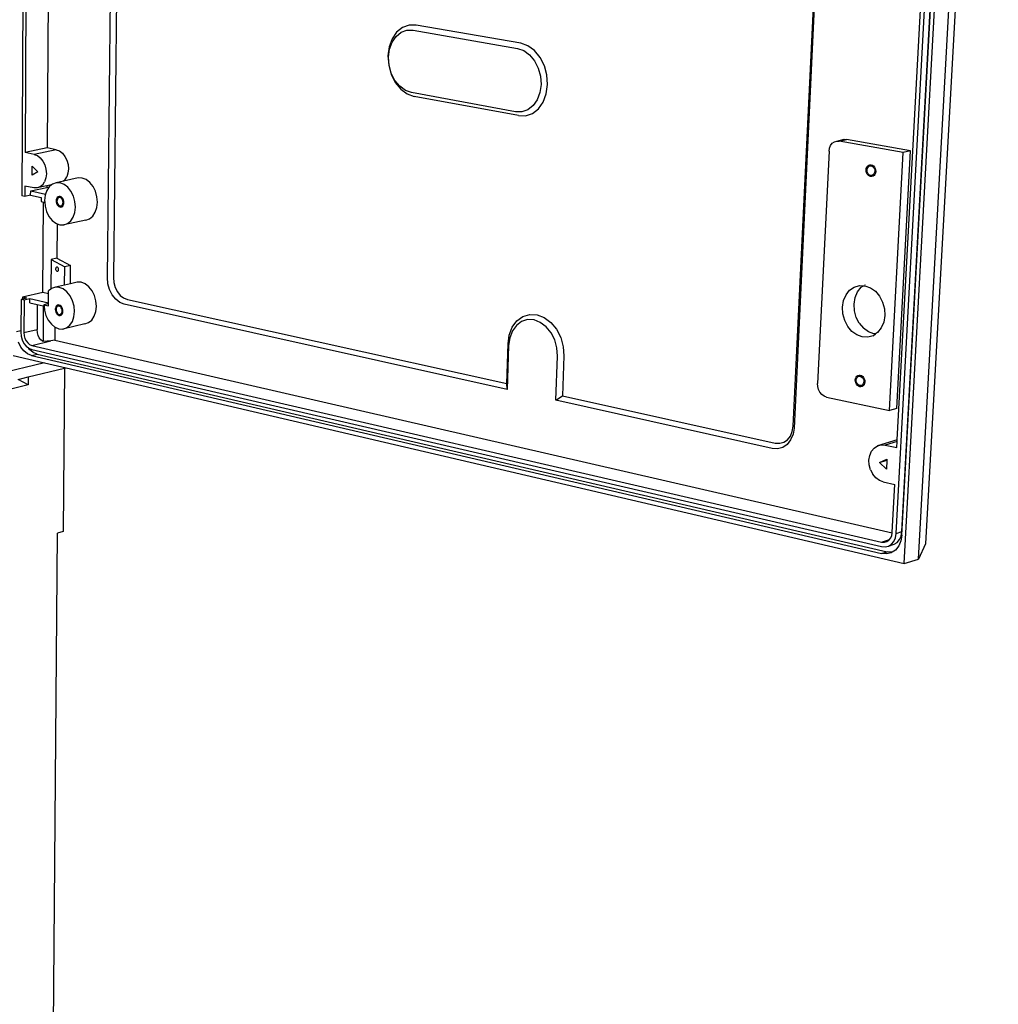
# Model space of a CAD drawing. Extents: x -751 to 683, y -1183 to 1180.
# Drawn here: x 68 to 683, y -6 to 613 of the extents above; entities that cross this region are included whole.
import ezdxf

# ---------------------------------------------------------------- set-up
doc = ezdxf.new("R2010")
doc.units = 0
doc.layers.get('0').update_dxf_attribs({"linetype": 'CONTINUOUS'})

msp = doc.modelspace()

# ---------------------------------------------------------------- linework, layer by layer
for p, q in [((624.02, 271.18), (669.87, 1110.16)), ((632.98, 274.01), (679.36, 1110.93)), ((683.19, 1105.39), (637.37, 283.69)), ((618.91, 290.19), (662.21, 1090.34)), ((622.51, 291.31), (666.01, 1090.67)), ((622.54, 289.07), (666.16, 1090.42)), ((71.92, 1032.11), (68.79, 502.49)), ((72.22, 750.16), (70.88, 529.73)), ((86.34, 750.31), (84.76, 532.65)), ((122.74, 451.03), (125.35, 697.07)), ((129.2, 696.89), (126.52, 451.2)), ((619.62, 348.91), (636.65, 664.79)), ((554.12, 357.65), (567.04, 625.81)), ((567.64, 625.54), (554.66, 356.44)), ((308.3, 608.39), (304.65, 605.44)), ((312.51, 609.92), (308.3, 608.39)), ((316.85, 609.91), (312.51, 609.92)), ((382.72, 598.43), (316.85, 609.91)), ((301.81, 601.27), (299.96, 596.16)), ((301.79, 599.14), (304.27, 602.79)), ((304.65, 605.44), (301.81, 601.27)), ((304.27, 602.79), (307.47, 605.37)), ((307.47, 605.37), (311.14, 606.7)), ((311.14, 606.7), (315.06, 606.69)), ((315.06, 606.69), (380.63, 595.21)), ((299.96, 596.16), (299.23, 590.47)), ((299.53, 589.7), (300.17, 594.68)), ((300.17, 594.68), (301.79, 599.14)), ((380.63, 595.21), (384.63, 593.83)), ((387.15, 596.9), (382.72, 598.43)), ((391.37, 593.86), (387.15, 596.9)), ((299.23, 590.47), (299.66, 584.57)), ((299.91, 584.54), (299.53, 589.7)), ((384.63, 593.83), (388.32, 591.17)), ((388.32, 591.17), (391.44, 587.42)), ((394.94, 589.58), (391.37, 593.86)), ((397.62, 584.33), (394.94, 589.58)), ((299.66, 584.57), (301.23, 578.87)), ((301.28, 579.55), (299.91, 584.54)), ((391.44, 587.42), (393.78, 582.84)), ((393.78, 582.84), (395.18, 577.74)), ((399.22, 578.5), (397.62, 584.33)), ((301.23, 578.87), (303.83, 573.74)), ((303.56, 575.06), (301.28, 579.55)), ((395.18, 577.74), (395.53, 572.47)), ((399.63, 572.47), (399.22, 578.5)), ((306.58, 571.39), (303.56, 575.06)), ((303.83, 573.74), (307.28, 569.54)), ((310.14, 568.77), (306.58, 571.39)), ((395.53, 572.47), (394.83, 567.4)), ((398.82, 566.67), (399.63, 572.47)), ((307.28, 569.54), (311.35, 566.55)), ((314.01, 567.39), (310.14, 568.77)), ((311.35, 566.55), (315.64, 565.01)), ((379.34, 555.38), (314.01, 567.39)), ((381.24, 552.93), (315.64, 565.01)), ((394.83, 567.4), (393.11, 562.87)), ((396.85, 561.49), (398.82, 566.67)), ((390.5, 559.2), (387.18, 556.62)), ((393.11, 562.87), (390.5, 559.2)), ((393.86, 557.28), (396.85, 561.49)), ((383.37, 555.32), (379.34, 555.38)), ((381.24, 552.93), (385.7, 552.86)), ((387.18, 556.62), (383.37, 555.32)), ((385.7, 552.86), (390.05, 554.34)), ((390.05, 554.34), (393.86, 557.28)), ((84.76, 532.65), (70.88, 529.73)), ((90.53, 531.48), (84.76, 532.65)), ((577.03, 532.47), (577.72, 534.15)), ((577.72, 534.15), (578.75, 535.51)), ((578.75, 535.51), (580.06, 536.46)), ((580.06, 536.46), (581.56, 536.94)), ((581.56, 536.94), (586.12, 538.03)), ((581.56, 536.94), (583.14, 536.91)), ((583.14, 536.91), (587.7, 538)), ((623.41, 529.67), (583.14, 536.91)), ((583.39, 536.65), (583.45, 536.69)), ((586.12, 538.03), (587.7, 538)), ((627.96, 530.78), (587.7, 538)), ((76.65, 528.56), (70.88, 529.73)), ((90.53, 531.48), (76.65, 528.56)), ((76.65, 528.56), (78.64, 527.79)), ((78.64, 527.79), (80.49, 526.36)), ((90.53, 531.48), (92.52, 530.72)), ((92.52, 530.72), (94.37, 529.29)), ((94.37, 529.29), (95.96, 527.29)), ((95.96, 527.29), (97.17, 524.86)), ((576.73, 530.59), (569.51, 384.37)), ((576.73, 530.59), (577.03, 532.47)), ((614.75, 367.4), (623.41, 529.67)), ((619.25, 368.7), (627.96, 530.78)), ((627.96, 530.78), (623.41, 529.67)), ((75.36, 515.39), (75.4, 521.1)), ((75.4, 521.1), (78.99, 517.5)), ((80.49, 526.36), (82.08, 524.35)), ((82.08, 524.35), (83.29, 521.91)), ((83.29, 521.91), (84.05, 519.2)), ((97.17, 524.86), (97.92, 522.16)), ((97.92, 522.16), (98.16, 519.38)), ((600.14, 519.81), (600.49, 520.65)), ((600.49, 520.65), (601.01, 521.33)), ((601, 520.19), (601.42, 520.73)), ((601.01, 521.33), (601.67, 521.81)), ((601.42, 520.73), (601.95, 521.11)), ((601.67, 521.81), (602.43, 522.05)), ((601.95, 521.11), (602.55, 521.3)), ((602.43, 522.05), (603.22, 522.03)), ((602.55, 521.3), (603.18, 521.29)), ((603.18, 521.29), (603.81, 521.07)), ((603.22, 522.03), (604.01, 521.76)), ((603.81, 521.07), (604.38, 520.67)), ((604.01, 521.76), (604.72, 521.25)), ((604.38, 520.67), (604.86, 520.1)), ((604.72, 521.25), (605.32, 520.55)), ((605.32, 520.55), (605.77, 519.69)), ((78.99, 517.5), (75.36, 515.39)), ((84.29, 516.41), (84.01, 513.73)), ((84.05, 519.2), (84.29, 516.41)), ((95.83, 512.41), (97.08, 514.33)), ((97.87, 516.71), (97.08, 514.33)), ((98.16, 519.38), (97.87, 516.71)), ((599.99, 518.87), (600.14, 519.81)), ((600.04, 517.89), (599.99, 518.87)), ((600.3, 516.94), (600.04, 517.89)), ((600.74, 516.08), (600.3, 516.94)), ((600.59, 518.76), (600.72, 519.51)), ((600.64, 517.97), (600.59, 518.76)), ((600.84, 517.21), (600.64, 517.97)), ((600.72, 519.51), (601, 520.19)), ((601.34, 515.38), (600.74, 516.08)), ((601.2, 516.53), (600.84, 517.21)), ((601.68, 515.96), (601.2, 516.53)), ((602.06, 514.87), (601.34, 515.38)), ((602.25, 515.56), (601.68, 515.96)), ((602.84, 514.6), (602.06, 514.87)), ((602.88, 515.34), (602.25, 515.56)), ((603.63, 514.58), (602.84, 514.6)), ((603.51, 515.33), (602.88, 515.34)), ((604.12, 515.52), (603.51, 515.33)), ((604.39, 514.82), (603.63, 514.58)), ((604.65, 515.9), (604.12, 515.52)), ((605.05, 515.29), (604.39, 514.82)), ((605.07, 516.44), (604.65, 515.9)), ((604.86, 520.1), (605.22, 519.41)), ((605.58, 515.97), (605.05, 515.29)), ((605.35, 517.11), (605.07, 516.44)), ((605.22, 519.41), (605.43, 518.65)), ((605.47, 517.87), (605.35, 517.11)), ((605.43, 518.65), (605.47, 517.87)), ((605.93, 516.81), (605.58, 515.97)), ((605.77, 519.69), (606.03, 518.74)), ((606.08, 517.76), (605.93, 516.81)), ((606.03, 518.74), (606.08, 517.76)), ((70.75, 508.66), (70.71, 502.09)), ((76.51, 507.46), (70.75, 508.66)), ((84.58, 508.72), (78.5, 507.41)), ((80.37, 508.07), (78.5, 507.41)), ((81.98, 509.42), (80.37, 508.07)), ((81.98, 509.42), (83.22, 511.35)), ((84.01, 513.73), (83.22, 511.35)), ((87.46, 509.34), (84.58, 508.72)), ((84.58, 508.72), (84.58, 507.71)), ((86.1, 508.2), (85.64, 507.49)), ((87.46, 509.34), (86.1, 508.2)), ((88.11, 509.89), (87.46, 509.34)), ((90.46, 510.72), (88.11, 509.89)), ((94.99, 511.7), (90.46, 510.72)), ((92.97, 510.65), (90.46, 510.72)), ((95.48, 509.69), (92.97, 510.65)), ((104.32, 513.71), (94.99, 511.7)), ((95.83, 512.41), (94.99, 511.7)), ((97.81, 507.88), (95.48, 509.69)), ((99.8, 505.36), (97.81, 507.88)), ((106.83, 513.65), (104.32, 513.71)), ((109.33, 512.68), (106.83, 513.65)), ((111.66, 510.89), (109.33, 512.68)), ((113.66, 508.37), (111.66, 510.89)), ((115.17, 505.32), (113.66, 508.37)), ((70.71, 502.09), (68.79, 502.49)), ((74.41, 502.9), (70.71, 502.09)), ((74.41, 502.9), (74.43, 505.52)), ((74.41, 502.9), (81.13, 501.49)), ((74.43, 505.52), (84.58, 507.71)), ((74.43, 505.52), (83.8, 503.56)), ((78.5, 507.41), (76.51, 507.46)), ((83.56, 502.81), (83.2, 499.47)), ((83.8, 503.56), (83.56, 502.81)), ((84.54, 505.79), (83.8, 503.56)), ((85.64, 507.49), (84.54, 505.79)), ((85.64, 507.49), (84.58, 507.71)), ((91.69, 501.88), (91.18, 501.46)), ((92.27, 502.08), (91.69, 501.88)), ((92.9, 502.07), (92.27, 502.08)), ((93.53, 501.82), (92.9, 502.07)), ((94.11, 501.37), (93.53, 501.82)), ((101.32, 502.3), (99.8, 505.36)), ((102.27, 498.9), (101.32, 502.3)), ((116.11, 501.94), (115.17, 505.32)), ((116.41, 498.46), (116.11, 501.94)), ((81.13, 501.49), (81.11, 498.86)), ((81.11, 498.86), (82.47, 498.58)), ((82.07, 441.72), (82.47, 498.58)), ((82.47, 498.58), (83.3, 498.4)), ((83.2, 499.47), (83.3, 498.4)), ((83.3, 498.4), (83.51, 496)), ((83.51, 496), (84.45, 492.62)), ((90.54, 500.11), (90.45, 499.27)), ((90.45, 499.27), (90.53, 498.4)), ((90.53, 498.4), (90.77, 497.56)), ((90.79, 500.85), (90.54, 500.11)), ((90.77, 497.56), (91.14, 496.79)), ((91.18, 501.46), (90.79, 500.85)), ((91.01, 499.84), (90.94, 499.17)), ((90.94, 499.17), (91, 498.48)), ((91, 498.48), (91.19, 497.8)), ((91.21, 500.44), (91.01, 499.84)), ((91.14, 496.79), (91.64, 496.16)), ((91.19, 497.8), (91.49, 497.19)), ((91.52, 500.92), (91.21, 500.44)), ((91.49, 497.19), (91.89, 496.68)), ((91.62, 501), (91.52, 500.92)), ((91.92, 501.25), (91.62, 501)), ((91.62, 501), (91.76, 500.97)), ((91.64, 496.16), (92.22, 495.71)), ((91.89, 496.68), (92.35, 496.32)), ((92.39, 501.42), (91.92, 501.25)), ((92.22, 495.71), (92.85, 495.47)), ((92.35, 496.32), (92.85, 496.13)), ((92.89, 501.41), (92.39, 501.42)), ((92.85, 496.13), (93.35, 496.11)), ((92.85, 495.47), (93.47, 495.45)), ((93.4, 501.21), (92.89, 501.41)), ((93.35, 496.11), (93.82, 496.28)), ((93.86, 500.85), (93.4, 501.21)), ((93.47, 495.45), (94.06, 495.66)), ((93.82, 496.28), (94.23, 496.61)), ((94.26, 500.35), (93.86, 500.85)), ((94.06, 495.66), (94.57, 496.08)), ((94.61, 500.74), (94.11, 501.37)), ((94.23, 496.61), (94.54, 497.1)), ((94.56, 499.74), (94.26, 500.35)), ((94.54, 497.1), (94.74, 497.69)), ((94.75, 499.06), (94.56, 499.74)), ((94.57, 496.08), (94.96, 496.68)), ((94.98, 499.98), (94.61, 500.74)), ((94.74, 497.69), (94.81, 498.36)), ((94.81, 498.36), (94.75, 499.06)), ((94.96, 496.68), (95.21, 497.42)), ((95.22, 499.13), (94.98, 499.98)), ((95.21, 497.42), (95.3, 498.26)), ((95.3, 498.26), (95.22, 499.13)), ((102.57, 495.41), (102.27, 498.9)), ((116.05, 495.12), (116.41, 498.46)), ((84.45, 492.62), (85.96, 489.57)), ((85.96, 489.57), (87.94, 487.06)), ((101.21, 489.08), (102.21, 492.06)), ((102.21, 492.06), (102.57, 495.41)), ((111.45, 488.08), (113.47, 489.75)), ((113.47, 489.75), (115.04, 492.15)), ((115.04, 492.15), (116.05, 495.12)), ((87.94, 487.06), (90.26, 485.25)), ((90.26, 485.25), (91.13, 484.91)), ((91.13, 484.91), (90.96, 463.2)), ((91.13, 484.91), (92.76, 484.27)), ((92.76, 484.27), (95.27, 484.19)), ((109.1, 487.26), (95.27, 484.19)), ((95.27, 484.19), (97.61, 485.01)), ((97.61, 485.01), (99.64, 486.67)), ((99.64, 486.67), (101.21, 489.08)), ((109.1, 487.26), (111.45, 488.08)), ((87.29, 462.37), (87.15, 443.85)), ((90.96, 463.2), (87.29, 462.37)), ((87.29, 462.37), (95.9, 457.87)), ((90.96, 463.2), (99.57, 458.72)), ((99.57, 458.72), (95.9, 457.87)), ((99.47, 447.23), (99.57, 458.72)), ((90.16, 456.86), (90.12, 456.53)), ((90.12, 456.53), (90.15, 456.19)), ((90.15, 456.19), (90.24, 455.85)), ((90.26, 457.15), (90.16, 456.86)), ((90.24, 455.85), (90.4, 455.55)), ((90.41, 457.39), (90.26, 457.15)), ((90.4, 455.55), (90.59, 455.3)), ((90.61, 457.55), (90.41, 457.39)), ((90.59, 455.3), (90.82, 455.12)), ((90.84, 457.63), (90.61, 457.55)), ((90.82, 455.12), (91.07, 455.02)), ((91.09, 457.62), (90.84, 457.63)), ((91.07, 455.02), (91.32, 455.01)), ((91.34, 457.52), (91.09, 457.62)), ((91.32, 455.01), (91.55, 455.09)), ((91.57, 457.34), (91.34, 457.52)), ((91.55, 455.09), (91.75, 455.25)), ((91.77, 457.09), (91.57, 457.34)), ((91.75, 455.25), (91.91, 455.49)), ((91.92, 456.79), (91.77, 457.09)), ((91.91, 455.49), (92, 455.78)), ((92.01, 456.45), (91.92, 456.79)), ((92, 455.78), (92.04, 456.11)), ((92.04, 456.11), (92.01, 456.45)), ((95.81, 446.38), (95.9, 457.87)), ((95.81, 446.38), (89.95, 445.02)), ((99.47, 447.23), (95.81, 446.38)), ((103.73, 448.22), (99.47, 447.23)), ((106.23, 448.11), (103.73, 448.22)), ((108.72, 447.12), (106.23, 448.11)), ((111.04, 445.3), (108.72, 447.12)), ((123.07, 447.22), (122.74, 451.03)), ((124.1, 443.52), (123.07, 447.22)), ((126.52, 451.2), (126.8, 447.92)), ((126.8, 447.92), (127.64, 444.89)), ((592.53, 445.08), (595.82, 446.06)), ((595.82, 446.06), (598.29, 445.96)), ((596.9, 444.99), (598.29, 445.96)), ((598.29, 445.96), (599.29, 445.93)), ((599.29, 445.93), (602.71, 444.69)), ((599.32, 446.68), (599.36, 446.71)), ((599.33, 446.99), (599.39, 447)), ((82.07, 441.72), (69.24, 438.74)), ((85.67, 440.92), (82.07, 441.72)), ((85.62, 435.06), (85.67, 440.92)), ((85.67, 440.92), (85.68, 442.66)), ((87.15, 443.85), (85.68, 442.66)), ((87.62, 444.23), (87.15, 443.85)), ((89.95, 445.02), (87.62, 444.23)), ((92.44, 444.91), (89.95, 445.02)), ((94.94, 443.91), (92.44, 444.91)), ((97.25, 442.09), (94.94, 443.91)), ((99.24, 439.57), (97.25, 442.09)), ((113.02, 442.79), (111.04, 445.3)), ((114.53, 439.74), (113.02, 442.79)), ((115.46, 436.38), (114.53, 439.74)), ((125.76, 440.16), (124.1, 443.52)), ((127.95, 437.38), (125.76, 440.16)), ((127.64, 444.89), (129, 442.15)), ((129, 442.15), (130.79, 439.88)), ((130.79, 439.88), (132.89, 438.24)), ((585.86, 436.54), (587.38, 440.16)), ((587.38, 440.16), (589.65, 443.07)), ((589.65, 443.07), (592.53, 445.08)), ((593.1, 438.47), (594.62, 442.08)), ((594.62, 442.08), (596.9, 444.99)), ((602.71, 444.69), (605.84, 442.44)), ((605.84, 442.44), (608.47, 439.32)), ((68.41, 437.24), (68.29, 417.85)), ((69.23, 437.43), (68.41, 437.24)), ((70.31, 436.81), (68.41, 437.24)), ((69.24, 438.74), (69.23, 437.43)), ((72.09, 438.1), (69.23, 437.43)), ((72.09, 438.1), (69.24, 438.74)), ((70.31, 436.81), (70.19, 416.5)), ((74, 437.67), (70.31, 436.81)), ((73.98, 435.08), (74, 437.67)), ((73.98, 435.08), (78.56, 434.04)), ((85.62, 435.06), (74, 437.67)), ((78.56, 434.04), (78.45, 418.46)), ((78.56, 434.04), (82.37, 433.19)), ((85.62, 434.69), (82.74, 434.02)), ((82.74, 434.02), (85.61, 433.37)), ((82.74, 434.02), (82.82, 433.08)), ((85.61, 433.37), (85.62, 434.69)), ((85.62, 434.69), (85.62, 435.06)), ((91.15, 433.65), (90.65, 433.24)), ((91.73, 433.84), (91.15, 433.65)), ((92.36, 433.81), (91.73, 433.84)), ((92.98, 433.56), (92.36, 433.81)), ((93.56, 433.1), (92.98, 433.56)), ((100.75, 436.51), (99.24, 439.57)), ((101.69, 433.14), (100.75, 436.51)), ((115.76, 432.94), (115.46, 436.38)), ((130.52, 435.37), (127.95, 437.38)), ((133.29, 434.26), (130.52, 435.37)), ((132.89, 438.24), (135.28, 437.29)), ((374.23, 380.69), (133.29, 434.26)), ((135.28, 437.29), (373.96, 384.41)), ((585.2, 432.47), (585.86, 436.54)), ((592.44, 434.41), (593.1, 438.47)), ((592.67, 430.17), (592.44, 434.41)), ((608.47, 439.32), (610.42, 435.55)), ((610.42, 435.55), (611.55, 431.38)), ((82.37, 433.19), (82.21, 410.94)), ((82.37, 433.19), (82.82, 433.08)), ((82.82, 433.08), (83.04, 430.58)), ((83.04, 430.58), (83.97, 427.22)), ((90.01, 431.92), (89.92, 431.09)), ((89.92, 431.09), (90, 430.23)), ((90, 430.23), (90.23, 429.39)), ((90.26, 432.65), (90.01, 431.92)), ((90.23, 429.39), (90.61, 428.63)), ((90.65, 433.24), (90.26, 432.65)), ((90.48, 431.64), (90.41, 430.98)), ((90.41, 430.98), (90.47, 430.3)), ((90.47, 430.3), (90.65, 429.62)), ((90.67, 432.23), (90.48, 431.64)), ((90.61, 428.63), (91.1, 428)), ((90.65, 429.62), (90.95, 429.01)), ((90.98, 432.7), (90.67, 432.23)), ((90.95, 429.01), (91.35, 428.51)), ((91.39, 433.03), (90.98, 432.7)), ((91.1, 428), (91.68, 427.54)), ((91.35, 428.51), (91.81, 428.14)), ((91.85, 433.18), (91.39, 433.03)), ((91.68, 427.54), (92.3, 427.29)), ((91.81, 428.14), (92.31, 427.94)), ((92.35, 433.16), (91.85, 433.18)), ((92.31, 427.94), (92.81, 427.92)), ((92.85, 432.96), (92.35, 433.16)), ((92.81, 427.92), (93.27, 428.08)), ((93.31, 432.59), (92.85, 432.96)), ((92.93, 427.26), (93.51, 427.46)), ((93.27, 428.08), (93.68, 428.4)), ((93.71, 432.09), (93.31, 432.59)), ((93.51, 427.46), (94.01, 427.86)), ((94.05, 432.47), (93.56, 433.1)), ((93.68, 428.4), (93.99, 428.87)), ((94.01, 431.48), (93.71, 432.09)), ((93.99, 428.87), (94.18, 429.46)), ((94.2, 430.81), (94.01, 431.48)), ((94.01, 427.86), (94.4, 428.45)), ((94.43, 431.71), (94.05, 432.47)), ((94.18, 429.46), (94.26, 430.12)), ((94.26, 430.12), (94.2, 430.81)), ((94.4, 428.45), (94.65, 429.18)), ((94.66, 430.87), (94.43, 431.71)), ((94.65, 429.18), (94.74, 430.01)), ((94.74, 430.01), (94.66, 430.87)), ((101.63, 426.38), (101.99, 429.68)), ((101.99, 429.68), (101.69, 433.14)), ((114.4, 426.72), (115.39, 429.64)), ((115.39, 429.64), (115.76, 432.94)), ((384.12, 426.56), (388.43, 427.89)), ((388.43, 427.89), (393.01, 427.68)), ((393.01, 427.68), (397.54, 425.96)), ((585.44, 428.23), (585.2, 432.47)), ((586.56, 424.09), (585.44, 428.23)), ((593.8, 426.04), (592.67, 430.17)), ((611.55, 431.38), (611.79, 427.11)), ((83.97, 427.22), (85.48, 424.18)), ((85.48, 424.18), (87.45, 421.66)), ((87.45, 421.66), (89.66, 419.91)), ((92.3, 427.29), (92.93, 427.26)), ((108.48, 421.98), (94.73, 418.7)), ((99.08, 421.09), (100.64, 423.45)), ((100.64, 423.45), (101.63, 426.38)), ((108.48, 421.98), (110.82, 422.75)), ((110.82, 422.75), (112.84, 424.37)), ((112.84, 424.37), (114.4, 426.72)), ((377.44, 419.79), (380.37, 423.8)), ((383.32, 423.43), (380.05, 421.02)), ((380.37, 423.8), (384.12, 426.56)), ((387.09, 424.59), (383.32, 423.43)), ((391.09, 424.41), (387.09, 424.59)), ((395.06, 422.9), (391.09, 424.41)), ((398.71, 420.16), (395.06, 422.9)), ((397.54, 425.96), (401.73, 422.83)), ((401.73, 422.83), (405.27, 418.51)), ((588.5, 420.34), (586.56, 424.09)), ((595.73, 422.29), (593.8, 426.04)), ((595.73, 422.29), (598.33, 419.19)), ((611.11, 423.03), (609.57, 419.41)), ((611.79, 427.11), (611.11, 423.03)), ((65.44, 417.17), (68.29, 417.85)), ((68.29, 417.85), (68.29, 416.77)), ((68.29, 416.77), (68.52, 414.12)), ((70.19, 416.5), (78.45, 418.46)), ((70.19, 416.5), (70.38, 414.37)), ((78.64, 416.34), (78.45, 418.46)), ((79.1, 414.69), (78.64, 416.34)), ((89.66, 419.91), (89.6, 411.59)), ((89.66, 419.91), (89.75, 419.84)), ((89.75, 419.84), (92.24, 418.83)), ((92.24, 418.83), (94.73, 418.7)), ((94.73, 418.7), (97.06, 419.47)), ((97.06, 419.47), (99.08, 421.09)), ((375.53, 414.82), (377.44, 419.79)), ((377.48, 417.52), (375.81, 413.17)), ((380.05, 421.02), (377.48, 417.52)), ((401.8, 416.38), (398.71, 420.16)), ((404.12, 411.82), (401.8, 416.38)), ((405.27, 418.51), (407.92, 413.28)), ((591.11, 417.23), (588.5, 420.34)), ((594.22, 414.97), (591.11, 417.23)), ((597.62, 413.72), (594.22, 414.97)), ((601.45, 416.94), (598.33, 419.19)), ((604.85, 415.69), (601.45, 416.94)), ((604.38, 414.51), (606.02, 415.64)), ((606.02, 415.64), (604.85, 415.69)), ((607.28, 416.5), (606.02, 415.64)), ((609.57, 419.41), (607.28, 416.5)), ((68.16, 407.39), (66.67, 410.42)), ((68.52, 414.12), (69.17, 411.8)), ((69.17, 411.8), (70.21, 409.69)), ((70.21, 409.69), (71.58, 407.94)), ((70.38, 414.37), (70.84, 412.72)), ((70.84, 412.72), (71.58, 411.22)), ((71.58, 411.22), (72.55, 409.97)), ((72.55, 409.97), (73.69, 409.07)), ((73.69, 409.07), (75.22, 408.44)), ((75.22, 408.44), (87.12, 411.29)), ((79.84, 413.19), (79.1, 414.69)), ((80.81, 411.95), (79.84, 413.19)), ((81.94, 411.05), (80.81, 411.95)), ((82.21, 410.94), (81.94, 411.05)), ((87.12, 411.29), (82.21, 410.94)), ((89.6, 411.59), (87.12, 411.29)), ((89.6, 411.59), (616.42, 290.45)), ((373.96, 384.41), (374.77, 409.4)), ((374.77, 409.4), (375.53, 414.82)), ((375.81, 413.17), (375.12, 408.28)), ((405.5, 406.79), (404.12, 411.82)), ((407.92, 413.28), (409.5, 407.53)), ((601.09, 413.56), (597.62, 413.72)), ((604.38, 414.51), (601.09, 413.56)), ((70.12, 404.88), (68.16, 407.39)), ((72.4, 403.06), (70.12, 404.88)), ((71.58, 407.94), (72.96, 406.83)), ((74.86, 402.05), (72.4, 403.06)), ((73.79, 405.77), (72.96, 406.83)), ((72.96, 406.83), (73.17, 406.66)), ((73.17, 406.66), (75.08, 405.88)), ((76.08, 403.95), (73.79, 405.77)), ((74.86, 402.05), (78.54, 402.93)), ((75.08, 405.88), (609.65, 281.83)), ((75.22, 408.44), (609.64, 284.74)), ((78.54, 402.93), (76.08, 403.95)), ((78.54, 402.93), (613.25, 278.58)), ((375.12, 408.28), (374.23, 380.69)), ((405.85, 401.63), (405.5, 406.79)), ((409.5, 407.53), (409.88, 401.81)), ((83.22, 397.51), (-442.23, 269.78)), ((63.46, 402.12), (83.22, 397.51)), ((74.86, 402.05), (609.66, 277.45)), ((83.22, 397.51), (96.67, 394.37)), ((404.87, 373.88), (405.85, 401.63)), ((409.88, 401.81), (408.99, 376.65)), ((72.94, 388.56), (95.78, 394.15)), ((95.78, 394.15), (94.92, 291.27)), ((95.78, 394.15), (96.67, 394.37)), ((96.67, 394.37), (624.02, 271.18)), ((66.6, 387.01), (72.94, 388.56)), ((72.91, 383.54), (66.6, 387.01)), ((72.94, 388.56), (72.91, 383.54)), ((374.23, 380.69), (373.96, 384.41)), ((569.62, 382.46), (569.51, 384.37)), ((593.19, 386.68), (593.34, 387.6)), ((593.24, 385.72), (593.19, 386.68)), ((593.5, 384.78), (593.24, 385.72)), ((593.34, 387.6), (593.68, 388.41)), ((593.93, 383.93), (593.5, 384.78)), ((593.68, 388.41), (594.2, 389.06)), ((593.79, 386.55), (593.91, 387.29)), ((593.83, 385.78), (593.79, 386.55)), ((594.04, 385.03), (593.83, 385.78)), ((593.91, 387.29), (594.18, 387.94)), ((594.39, 384.35), (594.04, 385.03)), ((594.18, 387.94), (594.6, 388.46)), ((594.2, 389.06), (594.85, 389.51)), ((594.86, 383.78), (594.39, 384.35)), ((594.6, 388.46), (595.12, 388.81)), ((594.85, 389.51), (595.6, 389.72)), ((595.12, 388.81), (595.72, 388.98)), ((595.6, 389.72), (596.38, 389.68)), ((595.72, 388.98), (596.34, 388.95)), ((596.34, 388.95), (596.96, 388.72)), ((596.38, 389.68), (597.15, 389.39)), ((596.96, 388.72), (597.53, 388.31)), ((597.15, 389.39), (597.86, 388.87)), ((597.53, 388.31), (598, 387.74)), ((598.2, 384.15), (597.79, 383.63)), ((597.86, 388.87), (598.46, 388.17)), ((598, 387.74), (598.35, 387.06)), ((598.48, 384.8), (598.2, 384.15)), ((598.35, 387.06), (598.56, 386.31)), ((598.46, 388.17), (598.9, 387.31)), ((598.6, 385.54), (598.48, 384.8)), ((598.56, 386.31), (598.6, 385.54)), ((599.05, 384.49), (598.71, 383.68)), ((598.9, 387.31), (599.15, 386.37)), ((599.2, 385.41), (599.05, 384.49)), ((599.15, 386.37), (599.2, 385.41)), ((72.91, 383.54), (-436.85, 258.2)), ((70.88, 381.28), (70.94, 381.27)), ((71.1, 381.53), (71.19, 381.55)), ((72.57, 380.88), (72.6, 380.87)), ((72.7, 381.9), (72.73, 381.89)), ((570.12, 380.59), (569.62, 382.46)), ((571, 378.9), (570.12, 380.59)), ((572.17, 377.49), (571, 378.9)), ((594.53, 383.22), (593.93, 383.93)), ((595.23, 382.7), (594.53, 383.22)), ((595.43, 383.37), (594.86, 383.78)), ((596.01, 382.41), (595.23, 382.7)), ((596.04, 383.14), (595.43, 383.37)), ((596.79, 382.37), (596.01, 382.41)), ((596.67, 383.11), (596.04, 383.14)), ((597.27, 383.27), (596.67, 383.11)), ((597.54, 382.58), (596.79, 382.37)), ((597.79, 383.63), (597.27, 383.27)), ((598.19, 383.03), (597.54, 382.58)), ((598.71, 383.68), (598.19, 383.03)), ((404.87, 373.88), (408.99, 376.65)), ((541.02, 343.6), (404.87, 373.88)), ((408.99, 376.65), (542.8, 347)), ((573.57, 376.46), (572.17, 377.49)), ((575.1, 375.89), (573.57, 376.46)), ((575.1, 375.89), (614.75, 367.4)), ((619.25, 368.7), (614.75, 367.4)), ((552.37, 351.37), (553.57, 354.23)), ((553.57, 354.23), (554.12, 357.65)), ((554.66, 356.44), (554.03, 352.47)), ((542.8, 347), (545.69, 346.82)), ((545.69, 346.82), (548.29, 347.54)), ((548.29, 347.54), (550.57, 349.09)), ((552.55, 348.97), (550.34, 346.17)), ((550.57, 349.09), (552.37, 351.37)), ((554.03, 352.47), (552.55, 348.97)), ((619.62, 348.91), (607.14, 345.24)), ((619.57, 347.94), (612.07, 345.74)), ((619.37, 344.15), (619.57, 347.94)), ((619.57, 347.94), (619.62, 348.91)), ((544.37, 343.4), (541.02, 343.6)), ((547.55, 344.27), (544.37, 343.4)), ((550.34, 346.17), (547.55, 344.27)), ((602.26, 339.18), (603.37, 341.77)), ((603.37, 341.77), (605.04, 343.84)), ((605.04, 343.84), (607.14, 345.24)), ((607.14, 345.24), (609.54, 345.9)), ((609.54, 345.9), (612.07, 345.74)), ((612.07, 345.74), (619.37, 344.15)), ((601.77, 336.25), (602.26, 339.18)), ((601.94, 333.18), (601.77, 336.25)), ((608.42, 334.78), (613.14, 336.92)), ((608.42, 334.78), (613.1, 336.16)), ((612.8, 330.63), (608.42, 334.78)), ((613.1, 336.16), (612.8, 330.63)), ((613.14, 336.92), (613.1, 336.16)), ((602.76, 330.16), (601.94, 333.18)), ((602.76, 330.16), (604.17, 327.42)), ((606.08, 325.13), (604.17, 327.42)), ((608.35, 323.46), (606.08, 325.13)), ((610.83, 322.5), (608.35, 323.46)), ((610.83, 322.5), (618.11, 320.87)), ((616.5, 290.94), (618.11, 320.87)), ((94.92, 291.27), (91.32, 290.3)), ((618.91, 290.19), (622.51, 291.31)), ((622.03, 288.49), (622.51, 291.31)), ((87.67, -166.27), (91.32, 290.3)), ((609.64, 284.74), (614.82, 286.35)), ((611.61, 284.6), (613.09, 284.98)), ((613.09, 284.98), (614.39, 285.83)), ((614.39, 285.83), (614.82, 286.35)), ((614.82, 286.35), (615.42, 287.09)), ((615.42, 287.09), (616.12, 288.67)), ((616.01, 283.37), (617.46, 285.14)), ((616.12, 288.67), (616.42, 290.45)), ((616.42, 290.45), (616.5, 290.94)), ((617.46, 285.14), (618.44, 287.38)), ((618.44, 287.38), (618.91, 290.19)), ((619.6, 284.49), (621.05, 286.26)), ((621.92, 285.43), (620.52, 282.23)), ((621.05, 286.26), (622.03, 288.49)), ((622.54, 289.07), (621.92, 285.43)), ((609.64, 284.74), (611.61, 284.6)), ((609.65, 281.83), (612.09, 281.64)), ((612.09, 281.64), (614.17, 282.18)), ((614.17, 282.18), (616.01, 283.37)), ((614.17, 282.18), (617.77, 283.3)), ((618.43, 279.68), (616.36, 278.34)), ((617.77, 283.3), (619.6, 284.49)), ((620.52, 282.23), (618.43, 279.68)), ((637.37, 283.69), (632.98, 274.01)), ((609.66, 277.45), (613.25, 278.58)), ((612.81, 277.22), (609.66, 277.45)), ((615.8, 277.98), (612.81, 277.22)), ((616.36, 278.34), (613.25, 278.58)), ((616.36, 278.34), (615.8, 277.98)), ((624.02, 271.18), (632.98, 274.01))]:
    msp.add_line(p, q)

doc.saveas('drawing.dxf')
